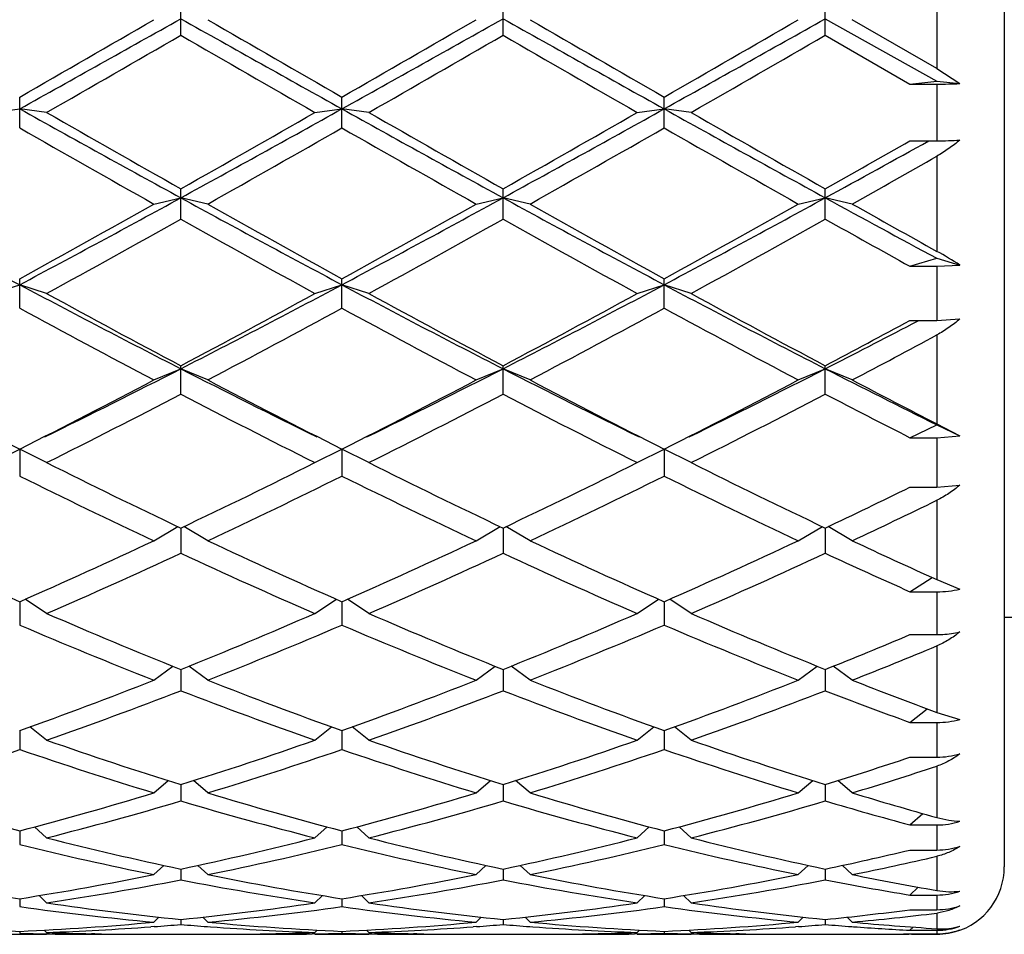
# Model space of a CAD drawing. Units: inches. Extents: x 0 to 11, y 0 to 8.5.
# Drawn here: x 7.1 to 7.3, y 4.2 to 4.4 of the extents above; entities that cross this region are included whole.
import ezdxf

# ---------------------------------------------------------------- set-up
doc = ezdxf.new("R2010")
doc.units = ezdxf.units.IN
doc.header["$LTSCALE"] = 0.605
doc.header["$MEASUREMENT"] = 0
doc.layers.get('0').update_dxf_attribs({"linetype": 'CONTINUOUS'})

msp = doc.modelspace()

# ---------------------------------------------------------------- linework, layer by layer
at = {"color": 7, "linetype": 'Continuous'}
for p, q in [((7.2995959618, 4.5699800555), (7.2995959618, 4.2561800555)), ((7.287595961799999, 4.4157039234), (7.287595961799999, 4.3982959121)), ((7.152970961799999, 4.4042201092), (7.152970961799999, 4.4097651687)), ((7.2103459618, 4.4042201092), (7.2103459618, 4.4097651687)), ((7.267720961799999, 4.4042201092), (7.267720961799999, 4.4097651687)), ((7.267720961799999, 4.4071648403), (7.287595961799999, 4.3960328608)), ((7.287595961799999, 4.3982959121), (7.2725209618, 4.4069918176)), ((7.267720961799999, 4.4042201092), (7.2827959618, 4.3955342226)), ((7.287595961799999, 4.3982959121), (7.2916797109, 4.3956086289)), ((7.2827959618, 4.3955342226), (7.287595961799999, 4.3960328608)), ((7.2827959618, 4.3955342226), (7.287595961799999, 4.3955342226)), ((7.287595961799999, 4.3960328608), (7.2916797109, 4.3956086289)), ((7.287595961799999, 4.3955342226), (7.287595961799999, 4.3854399299)), ((7.124283461799999, 4.3877304704), (7.124283461799999, 4.3932292245)), ((7.1816584618, 4.3877304704), (7.1816584618, 4.3932292245)), ((7.239033461799999, 4.3877304704), (7.239033461799999, 4.3932292245)), ((7.1194834618, 4.390476798), (7.124283461799999, 4.3911191641)), ((7.1290834618, 4.390476798), (7.124283461799999, 4.3911191641)), ((7.176858461799999, 4.390476798), (7.1816584618, 4.3911191641)), ((7.186458461799999, 4.390476798), (7.1816584618, 4.3911191641)), ((7.2342334618, 4.390476798), (7.239033461799999, 4.3911191641)), ((7.2438334618, 4.390476798), (7.239033461799999, 4.3911191641)), ((7.2827959618, 4.3854399299), (7.287595961799999, 4.3854399299)), ((7.287595961799999, 4.3827067275), (7.287595961799999, 4.3657557043)), ((7.152970961799999, 4.3714849619), (7.152970961799999, 4.3768844547)), ((7.2103459618, 4.3714849619), (7.2103459618, 4.3768844547)), ((7.267720961799999, 4.3714849619), (7.267720961799999, 4.3768844547)), ((7.148170961799999, 4.3741794601), (7.152970961799999, 4.3752849832)), ((7.1577709618, 4.3741794601), (7.152970961799999, 4.3752849832)), ((7.2055459618, 4.3741794601), (7.2103459618, 4.3752849832)), ((7.215145961799999, 4.3741794601), (7.2103459618, 4.3752849832)), ((7.2629209618, 4.3741794601), (7.267720961799999, 4.3752849832)), ((7.2725209618, 4.3741794601), (7.267720961799999, 4.3752849832)), ((7.2827959618, 4.363098884599999), (7.287595961799999, 4.3645193086)), ((7.287595961799999, 4.3645193086), (7.2916797109, 4.3633108388)), ((7.2827959618, 4.363098884599999), (7.287595961799999, 4.363098884599999)), ((7.287595961799999, 4.363098884599999), (7.2916797109, 4.3633108388)), ((7.287595961799999, 4.363098884599999), (7.287595961799999, 4.353464487)), ((7.124283461799999, 4.3556400369), (7.124283461799999, 4.3608882684)), ((7.1816584618, 4.3556400369), (7.1816584618, 4.3608882684)), ((7.239033461799999, 4.3556400369), (7.239033461799999, 4.3608882684)), ((7.1194834618, 4.3582567562), (7.124283461799999, 4.3598147896)), ((7.1290834618, 4.3582567562), (7.124283461799999, 4.3598147896)), ((7.176858461799999, 4.3582567562), (7.1816584618, 4.3598147896)), ((7.186458461799999, 4.3582567562), (7.1816584618, 4.3598147896)), ((7.2342334618, 4.3582567562), (7.239033461799999, 4.3598147896)), ((7.2438334618, 4.3582567562), (7.239033461799999, 4.3598147896)), ((7.2827959618, 4.353464487), (7.287595961799999, 4.353464487)), ((7.283179286599999, 4.3528447193), (7.2843639529, 4.353464487)), ((7.287595961799999, 4.353464487), (7.2916797109, 4.3537172976)), ((7.287595961799999, 4.3508767616), (7.287595961799999, 4.335034144700001)), ((7.148170961799999, 4.3428620307), (7.152970961799999, 4.344857569599999)), ((7.152970961799999, 4.3403482907), (7.152970961799999, 4.3453947174)), ((7.1577709618, 4.3428620307), (7.152970961799999, 4.344857569599999)), ((7.2055459618, 4.3428620307), (7.2103459618, 4.344857569599999)), ((7.2103459618, 4.3403482907), (7.2103459618, 4.3453947174)), ((7.215145961799999, 4.3428620307), (7.2103459618, 4.344857569599999)), ((7.2629209618, 4.3428620307), (7.267720961799999, 4.344857569599999)), ((7.267720961799999, 4.3403482907), (7.267720961799999, 4.3453947174)), ((7.2725209618, 4.3428620307), (7.267720961799999, 4.344857569599999)), ((7.2827959618, 4.332584295), (7.287595961799999, 4.3348719187)), ((7.287595961799999, 4.335034144700001), (7.2916797109, 4.3329256518)), ((7.287595961799999, 4.3348719187), (7.2916797109, 4.3329256518)), ((7.2827959618, 4.332584295), (7.287595961799999, 4.332584295)), ((7.287595961799999, 4.332584295), (7.2916797109, 4.3329256518)), ((7.287595961799999, 4.332584295), (7.287595961799999, 4.3237800369)), ((7.1194834618, 4.3281435431), (7.124283461799999, 4.3305573694)), ((7.1290834618, 4.3281435431), (7.124283461799999, 4.3305573694)), ((7.124283461799999, 4.3305573694), (7.124283461799999, 4.3257569912)), ((7.176858461799999, 4.3281435431), (7.1816584618, 4.3305573694)), ((7.186458461799999, 4.3281435431), (7.1816584618, 4.3305573694)), ((7.1816584618, 4.3305573694), (7.1816584618, 4.3257569912)), ((7.2342334618, 4.3281435431), (7.239033461799999, 4.3305573694)), ((7.2438334618, 4.3281435431), (7.239033461799999, 4.3305573694)), ((7.239033461799999, 4.3305573694), (7.239033461799999, 4.3257569912)), ((7.2827959618, 4.3237800369), (7.287595961799999, 4.3237800369)), ((7.287595961799999, 4.3237800369), (7.2916797109, 4.324158729800001)), ((7.287595961799999, 4.3214372333), (7.287595961799999, 4.3073118458)), ((7.148170961799999, 4.3142430406), (7.1524564659, 4.316750834700001)), ((7.152970961799999, 4.3164969973), (7.152970961799999, 4.3120066605)), ((7.1577709618, 4.3142430406), (7.1534854577, 4.316750834700001)), ((7.2055459618, 4.3142430406), (7.209831465900001, 4.316750834700001)), ((7.2103459618, 4.3164969973), (7.2103459618, 4.3120066605)), ((7.215145961799999, 4.3142430406), (7.2108604577, 4.316750834700001)), ((7.2629209618, 4.3142430406), (7.2672064659, 4.316750834700001)), ((7.267720961799999, 4.3164969973), (7.267720961799999, 4.3120066605)), ((7.2725209618, 4.3142430406), (7.2682357245, 4.3167506786)), ((7.2827959618, 4.3051631123), (7.2867540762, 4.3076921094)), ((7.287595961799999, 4.3073118458), (7.2916797109, 4.3056207535)), ((7.2827959618, 4.3051631123), (7.287595961799999, 4.3051631123)), ((7.287595961799999, 4.3051631123), (7.287595961799999, 4.2975273365)), ((7.124283461799999, 4.3033892616), (7.124283461799999, 4.2992297218)), ((7.1290834618, 4.3012943925), (7.1252643814, 4.303822032699999)), ((7.176858461799999, 4.3012943925), (7.180677542100001, 4.303822032699999)), ((7.1816584618, 4.3033892616), (7.1816584618, 4.2992297218)), ((7.186458461799999, 4.3012943925), (7.1826393814, 4.303822032699999)), ((7.2342334618, 4.3012943925), (7.2380525421, 4.303822032699999)), ((7.239033461799999, 4.3033892616), (7.239033461799999, 4.2992297218)), ((7.2438334618, 4.3012943925), (7.2400143814, 4.303822032699999)), ((7.2827959618, 4.2975273365), (7.287595961799999, 4.2975273365)), ((7.287595961799999, 4.2955194873), (7.287595961799999, 4.2836541598)), ((7.148170961799999, 4.2894223016), (7.151553938999999, 4.2918991007)), ((7.1577709618, 4.2894223016), (7.1543879845, 4.2918991007)), ((7.2055459618, 4.2894223016), (7.208928939, 4.2918991007)), ((7.215145961799999, 4.2894223016), (7.211762984500001, 4.2918991007)), ((7.2629209618, 4.2894223016), (7.266303939, 4.2918991007)), ((7.2725209618, 4.2894223016), (7.269138852699999, 4.291898465)), ((7.152970961799999, 4.291328792), (7.152970961799999, 4.2875492241)), ((7.2103459618, 4.291328792), (7.2103459618, 4.2875492241)), ((7.267720961799999, 4.291328792), (7.267720961799999, 4.2875492241)), ((7.2827959618, 4.2818891172), (7.2858878939, 4.2842907363)), ((7.287595961799999, 4.2836541598), (7.2916797109, 4.282445456)), ((7.2827959618, 4.2818891172), (7.287595961799999, 4.2818891172)), ((7.287595961799999, 4.2818891172), (7.287595961799999, 4.2757152623)), ((7.124283461799999, 4.2804408275), (7.124283461799999, 4.277077657)), ((7.1290834618, 4.278741102300001), (7.1261168794, 4.2811006498)), ((7.176858461799999, 4.278741102300001), (7.179825044099999, 4.2811006498)), ((7.1816584618, 4.2804408275), (7.1816584618, 4.277077657)), ((7.186458461799999, 4.278741102300001), (7.183491879400001, 4.2811006498)), ((7.2342334618, 4.278741102300001), (7.2372000441, 4.2811006498)), ((7.239033461799999, 4.2804408275), (7.239033461799999, 4.277077657)), ((7.2438334618, 4.278741102300001), (7.2408668794, 4.2811006498)), ((7.2827959618, 4.2757152623), (7.287595961799999, 4.2757152623)), ((7.287595961799999, 4.274119528), (7.287595961799999, 4.2649702385)), ((7.148170961799999, 4.2693536606), (7.150731929299999, 4.2715329302)), ((7.152970961799999, 4.2708302407), (7.152970961799999, 4.2679158672)), ((7.1577709618, 4.2693536606), (7.1552099942, 4.2715329302)), ((7.2055459618, 4.2693536606), (7.2081069293, 4.2715329302)), ((7.2103459618, 4.2708302407), (7.2103459618, 4.2679158672)), ((7.215145961799999, 4.2693536606), (7.212584994199999, 4.2715329302)), ((7.2629209618, 4.2693536606), (7.2654819293, 4.2715329302)), ((7.267720961799999, 4.2708302407), (7.267720961799999, 4.2679158672)), ((7.2725209618, 4.2693536606), (7.2699602105, 4.2715327462)), ((7.2827959618, 4.2636567163), (7.285078246, 4.2656758195)), ((7.2827959618, 4.2636567163), (7.287595961799999, 4.2636567163)), ((7.287595961799999, 4.2636567163), (7.287595961799999, 4.25918204)), ((7.124283461799999, 4.2625896165), (7.124283461799999, 4.260152088)), ((7.1290834618, 4.2613503827), (7.126925384700001, 4.2632890703)), ((7.176858461799999, 4.2613503827), (7.1790165389, 4.2632890703)), ((7.1816584618, 4.2625896165), (7.1816584618, 4.260152088)), ((7.186458461799999, 4.2613503827), (7.1843003847, 4.2632890703)), ((7.2342334618, 4.2613503827), (7.2363915389, 4.2632890703)), ((7.239033461799999, 4.2625896165), (7.239033461799999, 4.260152088)), ((7.2438334618, 4.2613503827), (7.241675384700001, 4.2632890703)), ((7.2827959618, 4.25918204), (7.287595961799999, 4.25918204)), ((7.287595961799999, 4.2580597439), (7.287595961799999, 4.2519780943)), ((7.148170961799999, 4.2548083445), (7.149922701, 4.2564498529)), ((7.152970961799999, 4.2557982796), (7.152970961799999, 4.2538610887)), ((7.1577709618, 4.2548083445), (7.1560192225, 4.2564498529)), ((7.2055459618, 4.2548083445), (7.207297701, 4.2564498529)), ((7.2103459618, 4.2557982796), (7.2103459618, 4.2538610887)), ((7.215145961799999, 4.2548083445), (7.2133942225, 4.2564498529)), ((7.2629209618, 4.2548083445), (7.264672701, 4.2564498529)), ((7.267720961799999, 4.2557982796), (7.267720961799999, 4.2538610887)), ((7.2725209618, 4.2548083445), (7.2707696009, 4.256449498399999)), ((7.2827959618, 4.2511665705), (7.2842579658, 4.252568098999999)), ((7.124283461799999, 4.2505216401), (7.124283461799999, 4.2491034551)), ((7.1290834618, 4.2497905494), (7.127751121, 4.2510786327)), ((7.176858461799999, 4.2497905494), (7.1781908026, 4.2510786327)), ((7.1816584618, 4.2505216401), (7.1816584618, 4.2491034551)), ((7.186458461799999, 4.2497905494), (7.185126121000001, 4.2510786327)), ((7.2342334618, 4.2497905494), (7.2355658026, 4.2510786327)), ((7.239033461799999, 4.2505216401), (7.239033461799999, 4.2491034551)), ((7.2438334618, 4.2497905494), (7.242501121, 4.2510786327)), ((7.2827959618, 4.2511665705), (7.287595961799999, 4.2511665705)), ((7.287595961799999, 4.2511665705), (7.287595961799999, 4.2485630322)), ((7.2827959618, 4.2485630322), (7.287595961799999, 4.2485630322)), ((7.287595961799999, 4.2479573034), (7.287595961799999, 4.2451770082)), ((7.148170961799999, 4.2463453214), (7.1490615219, 4.2472244648)), ((7.152970961799999, 4.2468105373), (7.152970961799999, 4.2459250057)), ((7.1577709618, 4.2463453214), (7.1568804016, 4.2472244648)), ((7.2055459618, 4.2463453214), (7.206436521900001, 4.2472244648)), ((7.2103459618, 4.2468105373), (7.2103459618, 4.2459250057)), ((7.215145961799999, 4.2463453214), (7.2142554016, 4.2472244648)), ((7.2629209618, 4.2463453214), (7.263811521900001, 4.2472244648)), ((7.267720961799999, 4.2468105373), (7.267720961799999, 4.2459250057)), ((7.2725209618, 4.2463453214), (7.2716314038, 4.2472234754)), ((7.124283461799999, 4.2447007099), (7.124283461799999, 4.2443563509)), ((7.1290834618, 4.2445058401), (7.128668290199999, 4.2449202109)), ((7.1482302673, 4.245555315), (7.147662613, 4.2455127014)), ((7.1577116572, 4.2455541537), (7.158279310499999, 4.2455127017)), ((7.176858461799999, 4.2445058401), (7.1772736333, 4.2449202109)), ((7.1816584618, 4.2447007099), (7.1816584618, 4.2443563509)), ((7.186458461799999, 4.2445058401), (7.1860432902, 4.2449202109)), ((7.2056052673, 4.245555315), (7.205037612999999, 4.2455127014)), ((7.215086657200001, 4.2455541537), (7.2156543105, 4.2455127017)), ((7.2342334618, 4.2445058401), (7.234648633300001, 4.2449202109)), ((7.239033461799999, 4.2447007099), (7.239033461799999, 4.2443563509)), ((7.2438334618, 4.2445058401), (7.2434182902, 4.2449202109)), ((7.262980267300001, 4.245555315), (7.262412613, 4.2455127014)), ((7.272461916699999, 4.2455541342), (7.2727459657, 4.2455333132)), ((7.2827959618, 4.2448986692), (7.2833606127, 4.2454609177)), ((7.2827959618, 4.2448986692), (7.287595961799999, 4.2448986692)), ((7.287595961799999, 4.2448986692), (7.287595961799999, 4.2442663213)), ((7.1194834618, 4.2441800555), (7.1290834618, 4.2441800555)), ((7.129078787, 4.2442524675), (7.129591810499999, 4.2442440454)), ((7.1376372323, 4.2442723723), (7.137045977200001, 4.2442827359)), ((7.1472356142, 4.2441800555), (7.1587063094, 4.2441800555)), ((7.1683046921, 4.2442711665), (7.1688959463, 4.2442827359)), ((7.1768631374, 4.2442535531), (7.176350113, 4.2442440451)), ((7.176858461799999, 4.2441800555), (7.186458461799999, 4.2441800555)), ((7.186453787, 4.2442524675), (7.1869668105, 4.2442440454)), ((7.1950122323, 4.2442723723), (7.1944209772, 4.2442827359)), ((7.2046106142, 4.2441800555), (7.216081309400001, 4.2441800555)), ((7.2256796921, 4.2442711665), (7.2262709463, 4.2442827359)), ((7.2342381374, 4.2442535531), (7.233725112999999, 4.2442440451)), ((7.2342334618, 4.2441800555), (7.2438334618, 4.2441800555)), ((7.243828787000001, 4.2442524675), (7.2443418105, 4.2442440454)), ((7.2523872323, 4.2442723723), (7.2517959772, 4.2442827359)), ((7.261985614199999, 4.2441800555), (7.2734563094, 4.2441800555)), ((7.283056309400001, 4.2441800555), (7.2825709579, 4.2441802885)), ((7.2827959618, 4.2442663213), (7.287595961799999, 4.2442663213))]:
    msp.add_line(p, q, dxfattribs=at)
msp.add_lwpolyline([(7.361567527999999, 4.300579747900001), (7.2995959618, 4.3005800555)], dxfattribs=at)
for centre, radius, start, end in [((3.0398535787, 11.7271951717), 8.396462270399999, 299.107288247, 299.3315866435), ((2.499405024, 12.4481643907), 9.2882442418, 299.86302309, 300.033083076), ((12.1402447214, 13.2900686015), 10.1871918989, 240.6881272371, 240.8729978724), ((11.8065368999, 12.4481643912), 9.2882442424, 239.966916924, 240.13697691), ((3.0972285786, 11.7271951719), 8.3964622707, 299.107288247, 299.3315866435), ((2.5567800244, 12.4481643899), 9.288244240900001, 299.86302309, 300.033083076), ((12.1976197211, 13.290068601), 10.1871918982, 240.6881272371, 240.8729978724), ((11.8639118995, 12.4481643905), 9.2882442416, 239.966916924, 240.13697691), ((3.1546035789, 11.7271951713), 8.3964622701, 299.107288247, 299.3315866435), ((2.6141550236, 12.4481643913), 9.2882442425, 299.86302309, 300.033083076), ((2.6594609354, 12.1868405607), 8.9867020341, 299.8254657315001, 300.0011706224), ((11.6464809884, 12.1868405611), 8.9867020345, 239.9988293776, 240.1745342685), ((2.7168359349, 12.1868405616), 8.9867020351, 299.8254657315001, 300.0011706224), ((11.7038559887, 12.1868405616), 8.9867020351, 239.9988293776, 240.1745342685), ((2.7742109348, 12.1868405617), 8.9867020352, 299.8254657315001, 300.0011706224), ((7.287641807000001, 4.5051224476), 0.1095882346, 269.9760308305, 272.1116065094999), ((9.2917100565, 8.2840394271), 4.4556218666, 240.892640714, 241.3140028775), ((9.2442667523, 8.0799626944), 4.2527998463, 240.1743407513, 240.5446177336), ((5.2004253699, 7.946704255399999), 4.0703157011, 298.6660534264, 299.1273029821), ((5.0616751712, 8.0799626946), 4.252799846399999, 299.4553822664, 299.8256592486999), ((9.3490850566, 8.2840394272), 4.4556218666, 240.892640714, 241.3140028775), ((9.3016417522, 8.0799626944), 4.2527998462, 240.1743407513, 240.5446177336), ((5.2578003699, 7.946704255499999), 4.0703157012, 298.6660534264, 299.1273029821), ((5.1190501713, 8.0799626944), 4.2527998463, 299.4553822664, 299.8256592486999), ((9.4064600567, 8.2840394274), 4.4556218669, 240.892640714, 241.3140028775), ((9.3590167522, 8.079962694299999), 4.2527998461, 240.1743407513, 240.5446177336), ((9.2023758232, 8.0231280512), 4.187431603399999, 240.246537602, 240.6223154673), ((5.1035661005, 8.0231280511), 4.1874316032, 299.3776845327, 299.753462398), ((9.2597508231, 8.0231280511), 4.187431603299999, 240.246537602, 240.6223154673), ((5.1609411006, 8.0231280509), 4.187431603, 299.3776845327, 299.753462398), ((9.3171258231, 8.0231280511), 4.1874316032, 240.246537602, 240.6223154673), ((5.3136006523, 7.8376612042), 3.9743630802, 299.4511535941, 299.7010401134), ((5.4556044844, 7.6906488564), 3.7782805268, 298.6601989442, 298.9796463042), ((7.287641067000001, 4.4550668356), 0.0696269203, 269.9628830202, 273.325254041), ((5.4001949989, 7.7017752156), 3.8181799359, 299.3649907581, 299.6248902697), ((8.4541713706, 6.860255964199999), 2.8321030909, 241.3338309493, 241.9932165656001), ((5.8724293979, 6.7155521564), 2.6677025956, 297.986465459, 298.6864870261), ((5.8053429378, 6.7594561789), 2.73728554, 298.8058082747, 299.3780014223), ((8.5115463705, 6.860255964199999), 2.8321030909, 241.3338309493, 241.9932165656001), ((8.5005989858, 6.7594561789), 2.73728554, 240.6219985777, 241.1941917253), ((5.929804398, 6.7155521564), 2.6677025955, 297.986465459, 298.6864870261), ((5.862717937799999, 6.7594561789), 2.73728554, 298.8058082747, 299.3780014223), ((8.5689213706, 6.860255964199999), 2.8321030909, 241.3338309493, 241.9932165656001), ((8.5579739858, 6.759456179), 2.7372855401, 240.6219985777, 241.1941917253), ((5.987179397999999, 6.7155521563), 2.6677025955, 297.986465459, 298.6864870261), ((5.9200929378, 6.7594561789), 2.73728554, 298.8058082747, 299.3780014223), ((8.6933090309, 6.98339885), 2.9722986534, 241.339101735, 241.7748199542), ((8.707506973200001, 6.9245034382), 2.9263180357, 240.6349294354, 240.9730461886), ((5.8285026113, 6.735028393099999), 2.7093456706, 298.6876903918, 299.2651378098), ((8.4774393123, 6.735028393099999), 2.7093456706, 240.7348621902, 241.3123096082), ((5.8858776113, 6.735028393099999), 2.7093456706, 298.6876903918, 299.2651378098), ((8.5348143123, 6.735028393099999), 2.7093456706, 240.7348621902, 241.3123096082), ((5.9432526112, 6.7350283932), 2.7093456706, 298.6876903919, 299.2651378098), ((8.6555041599, 6.8484524368), 2.8392446314, 240.7391759590001, 241.0872917759), ((7.251139482799999, 4.3002280505), 0.0749863205, 57.27312471660001, 60.91051207259999), ((8.0912966888, 6.1795277031), 2.0606964039, 242.013386675, 242.9129305329), ((6.256750992200001, 6.0987701214), 1.969624196, 297.06627229, 298.0074105021), ((8.1486716888, 6.1795277031), 2.0606964039, 242.013386675, 242.9129305329), ((6.3141259922, 6.0987701214), 1.969624196, 297.06627229, 298.0074105021), ((8.2060466888, 6.179527703200001), 2.0606964039, 242.013386675, 242.9129305329), ((8.0901845055, 6.114609632000001), 2.0021215349, 241.3118999508, 242.08830368), ((6.215757418, 6.114609631900001), 2.0021215349, 297.91169632, 298.6881000492), ((8.1475595056, 6.114609632000001), 2.002121535, 241.3118999508, 242.0883036799), ((6.273132417999999, 6.114609632000001), 2.0021215349, 297.91169632, 298.6881000492), ((8.204934505499999, 6.114609632000001), 2.0021215349, 241.3118999508, 242.08830368), ((8.0732572481, 6.100956624299999), 1.9866255906, 241.4659303057, 242.2472440901), ((6.2326846755, 6.100956624199999), 1.9866255905, 297.7527559099, 298.5340696943), ((8.1306322481, 6.100956624299999), 1.9866255906, 241.4659303057, 242.2472440901), ((6.290059675499999, 6.100956624199999), 1.9866255906, 297.7527559099, 298.5340696943), ((8.1880072481, 6.100956624299999), 1.9866255906, 241.4659303057, 242.2472440901), ((6.362358463200001, 6.0548026438), 1.9343620944, 297.9072665381001, 298.4137412101), ((6.4153843764, 6.013421881799999), 1.8736553896, 297.0588693285, 297.5909526974), ((6.3908423192, 6.019406324099999), 1.8942433836, 297.7394537254, 298.2558716378), ((6.433160124800001, 5.752788932200001), 1.5812647985, 296.0965469018, 297.07858062), ((7.895381248600001, 5.7979434679), 1.6317572313, 242.9366135614, 243.8882589322), ((6.4905351248, 5.752788932200001), 1.5812647985, 296.0965469018, 297.07858062), ((7.9527562486, 5.7979434679), 1.6317572313, 242.9366135614, 243.8882589322), ((6.5479101248, 5.752788932200001), 1.5812647985, 296.0965469018, 297.07858062), ((8.020847286799999, 5.819075073300001), 1.6554505459, 242.9390951317, 243.7089224268), ((7.8296839742, 5.7288219784), 1.5661245102, 242.2467879267, 243.2299106481), ((6.4188829494, 5.7288219784), 1.5661245102, 296.7700893519, 297.7532120733), ((7.887058974199999, 5.7288219784), 1.5661245103, 242.2467879267, 243.2299106481), ((6.476257949400001, 5.7288219784), 1.5661245103, 296.7700893519, 297.7532120733), ((7.9444339742, 5.7288219783), 1.5661245102, 242.2467879267, 243.2299106481), ((6.5336329494, 5.7288219783), 1.5661245102, 296.7700893519, 297.7532120733), ((8.0315739549, 5.7862221203), 1.6307819581, 242.2604312894, 242.8572264004), ((6.4329836994, 5.720050025), 1.5562642878, 296.5698760441, 297.5574752569), ((7.8729582241, 5.720050025), 1.5562642878, 242.4425247431, 243.430123956), ((6.490358699400001, 5.720050025), 1.5562642878, 296.5698760441, 297.5574752569), ((7.9303332241, 5.720050025), 1.5562642878, 242.4425247431, 243.4301239559), ((6.5477336994, 5.720050025), 1.5562642878, 296.5698760441, 297.5574752569), ((8.0084902143, 5.7601492771), 1.6014287141, 242.4470767526, 243.0537608358), ((7.7003733898, 5.4704610388), 1.2772084571, 243.4296853299, 244.6217072688), ((6.6055685337, 5.4704610388), 1.2772084571, 295.3782927312, 296.5703146701), ((7.757748389800001, 5.4704610388), 1.2772084571, 243.4296853299, 244.6217072688), ((6.6629435337, 5.4704610388), 1.2772084571, 295.3782927312, 296.5703146701), ((7.8151233898, 5.4704610388), 1.2772084571, 243.4296853299, 244.6217072688), ((7.687801959, 5.464328510900001), 1.2703929322, 243.6675974448, 244.8635855223), ((6.6181399646, 5.464328510900001), 1.2703929322, 295.1364144777, 296.3324025552), ((7.7451769589, 5.464328510900001), 1.2703929322, 243.6675974448, 244.8635855223), ((6.6755149646, 5.464328510900001), 1.2703929322, 295.1364144777, 296.3324025552), ((7.802551959, 5.464328510900001), 1.2703929322, 243.6675974448, 244.8635855223), ((6.7332993114, 5.4433343527), 1.2471360931, 295.3736158847001, 296.1426041404), ((6.7507270763, 5.4270223552), 1.2290429862, 295.1223729765, 295.9010733259), ((7.5558646322, 5.2849431531), 1.0722455027, 244.8632477488, 246.2653036375), ((6.6927022914, 5.2849431531), 1.0722455027, 293.7346963625, 295.1367522512), ((7.6132396322, 5.2849431531), 1.0722455027, 244.8632477488, 246.2653036375), ((6.7500772914, 5.2849431531), 1.0722455027, 293.7346963625, 295.1367522512), ((7.6706146322, 5.2849431531), 1.0722455027, 244.8632477488, 246.2653036375), ((6.8074522914, 5.284943153), 1.0722455027, 293.7346963625, 295.1367522512), ((7.741400535, 5.3141732447), 1.1044041231, 244.877541596, 245.7383361385), ((6.704344475499999, 5.2804180713), 1.0672798999, 293.4509603194, 294.8564131013001), ((7.6015974481, 5.2804180713), 1.0672798999, 245.1435868987, 246.5490396806), ((6.7617194755, 5.2804180713), 1.0672798999, 293.4509603194, 294.8564131013001), ((7.658972448099999, 5.2804180713), 1.0672798999, 245.1435868987, 246.5490396806), ((6.819094475499999, 5.2804180713), 1.0672798999, 293.4509603194, 294.8564131013001), ((7.7257612782, 5.300954595299999), 1.08987107, 245.148353416, 246.0187117704), ((7.4953729159, 5.1456726572), 0.9204035081999999, 246.5489049693, 248.1601899102), ((6.8105690077, 5.1456726572), 0.9204035081999999, 291.8398100898, 293.4510950306), ((7.5527479159, 5.1456726572), 0.9204035081999999, 246.5489049693, 248.1601899102), ((6.8679440077, 5.1456726572), 0.9204035081999999, 291.8398100898, 293.4510950307), ((7.6101229159, 5.1456726572), 0.9204035081999999, 246.5489049693, 248.1601899102), ((7.4843434544, 5.1422173524), 0.9166631570999999, 246.8715237673, 248.4856013645), ((6.8215984691, 5.1422173524), 0.9166631570999999, 291.5143986355001, 293.1284762327), ((7.541718454400001, 5.1422173524), 0.9166631570999999, 246.8715237673, 248.4856013645), ((6.8789734691, 5.1422173524), 0.9166631570999999, 291.5143986355001, 293.1284762327), ((7.5990934544, 5.1422173524), 0.9166631570999999, 246.8715237673, 248.4856013645), ((6.931562043600001, 5.1302991805), 0.9038109368, 291.8350031619, 292.8683089247), ((6.9449491165, 5.121012712), 0.8937818104, 291.4999803888999, 292.5424263236), ((6.8529922895, 5.0382322325), 0.8048892851, 289.6974905787001, 291.5142130275), ((7.452949634099999, 5.0382322325), 0.8048892851, 248.4857869725, 250.3025094213), ((6.910367289500001, 5.0382322325), 0.8048892851, 289.6974905787001, 291.5142130275), ((7.5103246341, 5.0382322325), 0.8048892851, 248.4857869725, 250.3025094213), ((6.9677422895, 5.0382322325), 0.8048892851, 289.6974905787001, 291.5142130275), ((7.5742874551, 5.0555037478), 0.8233734261, 248.5000656199, 249.6232710114), ((6.863593451, 5.0355415414), 0.8020173629, 289.3311681803, 291.150073782), ((7.4423484726, 5.0355415414), 0.8020173629, 248.8499262179, 250.6688318197), ((6.920968451, 5.0355415414), 0.8020173629, 289.3311681803, 291.150073782), ((7.499723472599999, 5.0355415414), 0.8020173629, 248.8499262179, 250.6688318197), ((6.978343451000001, 5.0355415414), 0.8020173629, 289.3311681803, 291.150073782), ((7.5617270299, 5.0476930331), 0.8150203545999999, 248.8546808255, 249.9867062082), ((7.366030735700001, 4.9542019419), 0.7158151692, 250.6694610377, 252.6837077164), ((6.9399111879, 4.9542019419), 0.7158151692, 287.3162922836, 289.3305389622), ((7.4234057357, 4.9542019419), 0.7158151692, 250.6694610377, 252.6837077164), ((6.997286187899999, 4.9542019419), 0.7158151692, 287.3162922836, 289.3305389622), ((7.480780735700001, 4.9542019419), 0.7158151692, 250.6694610377, 252.6837077164), ((6.8928258814, 4.952091774499999), 0.7135941917, 286.9106310566, 288.9264800686001), ((7.3557410422, 4.952091774499999), 0.7135941917, 251.0735199314, 253.0893689434), ((6.9502008814, 4.952091774499999), 0.7135941917, 286.9106310566, 288.9264800686001), ((7.4131160422, 4.952091774499999), 0.7135941917, 251.0735199314, 253.0893689434), ((7.0075758814, 4.952091774499999), 0.7135941917, 286.9106310566, 288.9264800686001), ((7.4704910422, 4.952091774499999), 0.7135941917, 251.0735199314, 253.0893689434), ((7.057661137799999, 4.9447695069), 0.7059173261, 287.311710444, 288.5979379529), ((7.069079774, 4.9390870375), 0.6999507932, 286.8969164704, 288.1911347618), ((7.2885873249, 4.888397503399999), 0.6470172087, 253.0905557813, 255.2891870749), ((6.9599795987, 4.888397503399999), 0.6470172087, 284.7108129251, 286.9094442187), ((7.3459623249, 4.888397503399999), 0.6470172087, 253.0905557813, 255.2891870749), ((7.0173545987, 4.888397503399999), 0.6470172087, 284.7108129251, 286.9094442187), ((7.4033373249, 4.888397503399999), 0.6470172087, 253.0905557813, 255.2891870749), ((7.0747295987, 4.888397503399999), 0.6470172087, 284.7108129251, 286.9094442187), ((7.463761783300001, 4.8989349019), 0.6579860114, 253.1033813942, 254.4704752127), ((6.9700377239, 4.8867519314), 0.6453081774, 284.2684141997, 286.4681303991), ((7.3359041997, 4.8867519314), 0.6453081774, 253.531869601, 255.7315858003), ((7.027412723899999, 4.8867519314), 0.6453081774, 284.2684141997, 286.4681303991), ((7.3932791997, 4.8867519314), 0.6453081775, 253.531869601, 255.7315858002), ((7.0847877239, 4.8867519314), 0.6453081774, 284.2684141997, 286.4681303991), ((7.4527906762, 4.8941505276), 0.6530089195000001, 253.5361281768, 254.910637423), ((7.2876060837, 4.2770676518), 0.0134109393, 269.9567557373001, 287.6832202295), ((7.2657014801, 4.8362536135), 0.5932048749000001, 256.2080749928, 258.5724868774), ((7.275586828200001, 4.8375096258), 0.5944936583, 255.7334138108, 258.0971647379), ((7.0303550953, 4.8375096258), 0.5944936583, 281.9028352621, 284.2665861892), ((7.0402404435, 4.8362536135), 0.5932048749000001, 281.4275131226, 283.7919250072), ((7.3230764801, 4.8362536135), 0.5932048749000001, 256.2080749928, 258.5724868774), ((7.3329618282, 4.8375096258), 0.5944936583, 255.7334138108, 258.0971647379), ((7.0877300953, 4.8375096258), 0.5944936583, 281.9028352621, 284.2665861892), ((7.097615443500001, 4.8362536135), 0.5932048749000001, 281.4275131226, 283.7919250071), ((7.3804514801, 4.8362536135), 0.5932048749000001, 256.2080749928, 258.5724868774), ((7.390336828200001, 4.8375096258), 0.5944936583, 255.7334138108, 258.0971647379), ((7.1463336846, 4.8318678518), 0.5887197909, 281.8990842012, 283.402771291), ((7.287603881799999, 4.2722355228), 0.0130534852, 269.9652366166001, 288.1943161999), ((7.156672275499999, 4.8285097953), 0.585281362, 281.4163312227, 282.9260681738), ((7.287595961799999, 4.2561800555), 0.012, 286.1538461538, 360), ((7.210448875700001, 4.799382791), 0.5555834516, 258.5749852095, 261.0779864724), ((7.038118047899999, 4.799382791), 0.5555834516, 278.9220135276, 281.4250147905), ((7.0478770093, 4.798467255199999), 0.5546535995, 278.4188979087, 280.9222485691), ((7.258064914199999, 4.798467255199999), 0.5546535995, 259.0777514309, 261.5811020913001), ((7.2678238757, 4.799382791), 0.5555834516, 258.5749852095, 261.0779864724), ((7.0954930479, 4.799382791), 0.5555834516, 278.9220135276, 281.4250147905), ((7.105252009299999, 4.798467255199999), 0.5546535995, 278.4188979087, 280.9222485691), ((7.3154399142, 4.798467255199999), 0.5546535995, 259.0777514309, 261.5811020913001), ((7.325198875700001, 4.799382791), 0.5555834516, 258.5749852095, 261.0779864724), ((7.152868047899999, 4.799382791), 0.5555834516, 278.9220135276, 281.4250147905), ((7.1626270093, 4.798467255199999), 0.5546535995, 278.4188979087, 280.9222485691), ((7.3735742184, 4.8025602357), 0.5588163078, 259.0808247866, 260.6510192428), ((7.3836683942, 4.8052595301), 0.5615605573, 258.5842969536, 260.1493139815001), ((7.287599775, 4.2636314204), 0.0124648504, 269.9824721288, 289.1059039203), ((7.2064341429, 4.7726122311), 0.5285126666, 261.5842248897, 264.1941540864), ((7.0995077806, 4.7726122311), 0.5285126666, 275.8058459136, 278.4157751103), ((7.2638091429, 4.7726122311), 0.5285126666, 261.5842248897, 264.1941540864), ((7.156882780599999, 4.7726122311), 0.5285126666, 275.8058459136, 278.4157751103), ((7.3211841429, 4.7726122311), 0.5285126666, 261.5842248897, 264.1941540864), ((7.1967625291, 4.7720055111), 0.5279012932, 262.1085562159, 264.7186372928), ((7.109179394500001, 4.7720055111), 0.5279012933, 275.2813627073, 277.8914437840999), ((7.254137529099999, 4.7720055111), 0.5279012932, 262.1085562159, 264.7186372927), ((7.1665543945, 4.7720055111), 0.5279012932, 275.2813627072, 277.8914437840999), ((7.3115125291, 4.7720055111), 0.5279012932, 262.1085562159, 264.7186372928), ((7.2145574604, 4.7698648874), 0.5257491012, 275.803641563, 277.4576250672), ((7.2243320833, 4.7682955769), 0.5241700460000001, 275.2748597677, 276.9321238206), ((7.2875983962, 4.2608496456), 0.0122866137, 269.9886475397, 289.400885657), ((7.2862763439, 4.258813025199999), 0.0109356338, 276.9308505228, 277.3743059963), ((7.1475043325, 4.7563116433), 0.5121375284, 264.7222543904, 267.401256309), ((7.1010625911, 4.7563116433), 0.5121375284, 272.598743691, 275.2777456096), ((7.2048793325, 4.7563116433), 0.5121375284, 264.7222543904, 267.401256309), ((7.1584375911, 4.7563116433), 0.5121375284, 272.598743691, 275.2777456096), ((7.2622543325, 4.7563116433), 0.5121375284, 264.7222543904, 267.401256309), ((7.2158125911, 4.7563116433), 0.5121375284, 272.598743691, 275.2777456096), ((7.319787827000001, 4.758397795), 0.514229416, 264.726050447, 266.410814254), ((7.137645979099999, 4.7504490557), 0.5062690813, 268.4875537641, 269.0303824639), ((7.110745629, 4.7548050651), 0.5106286078, 272.058064084, 274.1459376274), ((7.147254675399999, 4.750828952), 0.5066490764, 267.9446184109, 268.8454436556), ((7.1104272247, 4.759286131000001), 0.5151209708, 274.2085330564, 274.7374430595), ((7.1955146988, 4.7592861312), 0.5151209709000001, 265.2625569405, 265.7914669435), ((7.195196294600001, 4.7548050652), 0.5106286079, 265.8540623658, 267.941935916), ((7.158687248200001, 4.7508289521), 0.5066490764, 271.1545563341, 272.0553815891), ((7.168295944500001, 4.7504490557), 0.5062690813, 270.9696175361, 271.5124462358), ((7.1950209791, 4.7504490557), 0.5062690813, 268.4875537641, 269.0303824639), ((7.168120629, 4.7548050651), 0.5106286078, 272.058064084, 274.1459376283), ((7.2046296754, 4.750828952), 0.5066490764, 267.9446184109, 268.8454436557), ((7.1678022247, 4.759286131000001), 0.5151209708, 274.2085330564, 274.7374430596), ((7.2528896988, 4.7592861312), 0.5151209709000001, 265.2625569405, 265.7914669435), ((7.2525712946, 4.7548050652), 0.5106286079, 265.8540623658, 267.941935916), ((7.2160622482, 4.750828952), 0.5066490764, 271.1545563412, 272.0553815891), ((7.225670944500001, 4.7504490557), 0.5062690813, 270.9696175361, 271.5124462359), ((7.252395979099999, 4.7504490556), 0.5062690813, 268.4875537641, 269.0303824639), ((7.225495629, 4.7548050651), 0.5106286078, 272.058064084, 274.1459376350001), ((7.2620046754, 4.7508289521), 0.5066490764, 267.9446184109, 268.8454436557), ((7.2251772247, 4.759286131100001), 0.5151209709000001, 274.2085330565, 274.7374430595), ((7.310264967999999, 4.7592891327), 0.5151239844, 265.2625546837, 265.7914905434), ((7.3100361363, 4.7561557646), 0.5119822699000001, 265.823169866, 266.950120297), ((7.2875960726, 4.256271455), 0.0120051337, 269.9994708478, 289.8864798982), ((7.287492219600001, 4.2557994461), 0.0115994724, 270.5124431187, 291.1620551949001), ((7.287596769299999, 4.2569428824), 0.0120441767, 270.0006750501, 289.8157866014), ((7.137636232899999, 4.7498606441), 0.5056805885, 269.0884939976, 269.9999298975), ((7.137635520599999, 4.7497592151), 0.5055791595, 270.0000106083, 270.5383502021), ((7.1472358178, 4.749834459100001), 0.5056544034, 268.9123173453, 269.9999769228), ((7.1587061057, 4.749834459100001), 0.5056544034, 270.0000230772, 271.0876826546), ((7.168306403, 4.7497592151), 0.5055791596, 269.4616498007001, 269.9999893917), ((7.1683056907, 4.7498606441), 0.5056805886, 270.0000701025, 270.9115059954), ((7.1950112329, 4.7498606442), 0.5056805886, 269.0884939976, 269.9999298975), ((7.195010520599999, 4.7497592151), 0.5055791595, 270.0000106083, 270.5383502021), ((7.2046108178, 4.749834459100001), 0.5056544033, 268.9123173453, 269.9999769229), ((7.216081105700001, 4.749834459100001), 0.5056544034, 270.0000230772, 271.0876826546), ((7.225681402999999, 4.7497592151), 0.5055791595, 269.4616497987, 269.9999893917), ((7.225680690700001, 4.7498606441), 0.5056805886, 270.0000701025, 270.9115060008), ((7.252386232899999, 4.7498606441), 0.5056805885, 269.0884939976, 269.9999298975), ((7.2523855206, 4.7497592151), 0.5055791596, 270.0000106083, 270.538350202), ((7.261985817799999, 4.749834459100001), 0.5056544034, 268.9123173453, 269.9999769229), ((7.273456055900001, 4.7498341874), 0.5056541319, 270.0000287174, 271.058366946), ((7.2830564647, 4.7497732433), 0.505593188, 269.4566415676, 269.9449804802), ((7.2830562005, 4.7497654462), 0.5055853907, 270.0000123414, 270.5144781920001)]:
    msp.add_arc(centre, radius, start, end, dxfattribs=at)
for points, knots in [([(7.2916797109, 4.3855571428), (7.291043054, 4.385027111), (7.2897234187, 4.3840140581), (7.288320305, 4.3831185811), (7.287595961799999, 4.3827067275)], [0, 0, 0, 0, 0.4985457154, 1, 1, 1, 1]), ([(7.2916797109, 4.3537172976), (7.2910480434, 4.3531733338), (7.289737644700001, 4.3521485776), (7.2883244251, 4.351268227), (7.287595961799999, 4.3508767616)], [0, 0, 0, 0, 0.5019938515, 1, 1, 1, 1]), ([(7.2916797109, 4.324158729800001), (7.291051829500001, 4.3236208281), (7.289747705800001, 4.3226213519), (7.2883267446, 4.3217920504), (7.287595961799999, 4.3214372333)], [0, 0, 0, 0, 0.5043982384000001, 1, 1, 1, 1]), ([(7.287595961799999, 4.3051631123), (7.2882880438, 4.3051631123), (7.2896610649, 4.3052387124), (7.2910173087, 4.3054675787), (7.2916797109, 4.3056207535)], [0, 0, 0, 0, 0.5044462903, 1, 1, 1, 1]), ([(7.287595961799999, 4.2975273365), (7.2879429086, 4.2975273365), (7.289315388099999, 4.2975680382), (7.290683849700001, 4.2977707803), (7.2916797109, 4.2980173586)], [0, 0, 0, 0, 0.2527144586, 1, 1, 1, 1]), ([(7.2916797109, 4.2980173586), (7.291054151, 4.297504832), (7.2897523601, 4.296566117099999), (7.288326757899999, 4.2958227796), (7.287595961799999, 4.2955194873)], [0, 0, 0, 0, 0.5054612621, 1, 1, 1, 1]), ([(7.287595961799999, 4.2818891172), (7.2882885533, 4.2818891172), (7.289667163400001, 4.2819816294), (7.2910208073, 4.2822602301), (7.2916797109, 4.282445456)], [0, 0, 0, 0, 0.5029586302, 1, 1, 1, 1]), ([(7.287595961799999, 4.2757152623), (7.288288705, 4.2757152623), (7.289668975, 4.2758123195), (7.2910218213, 4.2761041383), (7.2916797109, 4.2762977824)], [0, 0, 0, 0, 0.5025196282, 1, 1, 1, 1]), ([(7.2916797109, 4.2762977824), (7.291054660199999, 4.2758287201), (7.2897502186, 4.2749840502), (7.2883240859, 4.2743587559), (7.287595961799999, 4.274119528)], [0, 0, 0, 0, 0.5048650536, 1, 1, 1, 1]), ([(7.287595961799999, 4.2649702385), (7.2882903392, 4.2647773225), (7.2896415011, 4.2644730733), (7.2910189086, 4.2643202733), (7.2916797109, 4.264290372900001)], [0, 0, 0, 0, 0.5214156272, 1, 1, 1, 1]), ([(7.2916797109, 4.2598346723), (7.291052913, 4.2594255424), (7.2897400208, 4.2587057217), (7.2883187039, 4.2582255878), (7.287595961799999, 4.2580597439)], [0, 0, 0, 0, 0.5023426985, 1, 1, 1, 1]), ([(7.287595961799999, 4.2519780943), (7.2882926984, 4.2518571385), (7.289655960599999, 4.251714301), (7.2910262813, 4.251772282), (7.2916797109, 4.2518531939)], [0, 0, 0, 0, 0.5178451211999999, 1, 1, 1, 1]), ([(7.2916797109, 4.2492606963), (7.291060722, 4.248932671), (7.289760868099999, 4.2483750976), (7.288380393400001, 4.2480584941), (7.2876799421, 4.247967842)], [0, 0, 0, 0, 0.4979531341, 1, 1, 1, 1]), ([(7.287595961799999, 4.2451770082), (7.2882982738, 4.2451329666), (7.2896795734, 4.245161611499999), (7.2910356093, 4.2454262794), (7.2916797109, 4.2456118727)], [0, 0, 0, 0, 0.5121486236, 1, 1, 1, 1])]:
    msp.add_open_spline(points, degree=3, knots=knots, dxfattribs=at)

doc.saveas('drawing.dxf')
